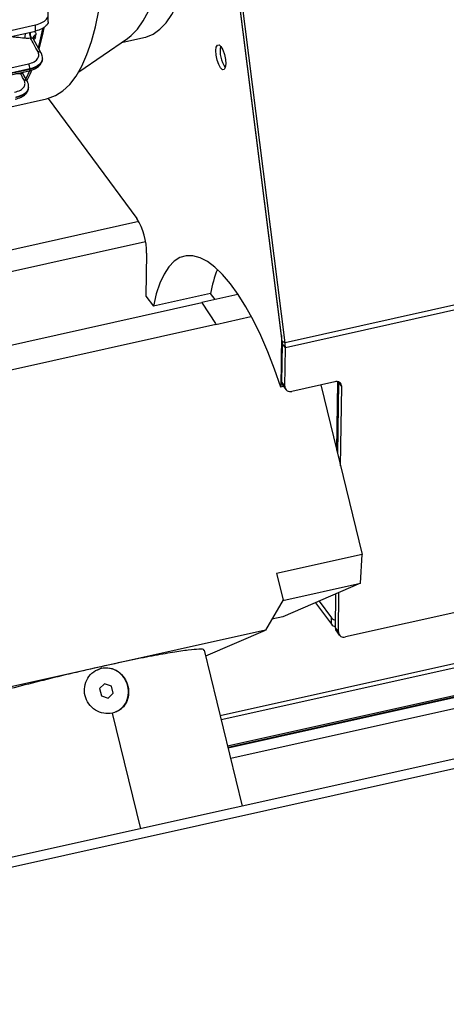
# Model space of a CAD drawing. Units: millimetres. Extents: x 20 to 422, y 10 to 287.
# Drawn here: x 134 to 137, y 90 to 98 of the extents above; entities that cross this region are included whole.
import ezdxf

# ---------------------------------------------------------------- set-up
doc = ezdxf.new("R2010")
doc.units = ezdxf.units.MM

msp = doc.modelspace()

# ---------------------------------------------------------------- linework, layer by layer
at = {"color": 7, "linetype": 'Continuous', "lineweight": 25}
for p, q in [((135.8217, 95.257267), (135.172706, 100.403272)), ((135.815918, 95.303117), (135.172706, 100.403272)), ((135.843587, 95.245065), (135.194593, 100.391071)), ((134.004023, 97.739262), (134.005658, 97.796737)), ((133.189848, 97.553281), (133.907038, 97.712945)), ((133.189192, 97.50519), (133.905663, 97.664693)), ((133.887024, 97.616522), (133.886876, 97.615788)), ((133.888664, 97.608443), (133.886914, 97.615993)), ((133.951199, 97.493072), (133.888631, 97.608507)), ((134.575081, 97.576339), (134.747506, 97.614725)), ((134.241497, 97.348423), (134.619485, 97.606677)), ((133.960391, 97.445666), (133.960771, 97.45448)), ((129.457757, 96.432229), (133.851684, 97.41042)), ((129.463362, 96.378807), (133.857189, 97.356976)), ((133.862091, 97.371908), (129.468164, 96.393717)), ((129.468192, 96.392061), (133.862019, 97.370229)), ((133.808237, 97.336785), (133.805571, 97.345484)), ((133.843329, 97.273262), (133.808179, 97.336854)), ((133.862552, 97.360567), (133.830641, 97.295818)), ((133.857845, 97.357202), (133.857189, 97.356976)), ((133.843335, 97.273251), (133.843607, 97.272706)), ((133.852599, 97.223219), (133.853185, 97.233137)), ((133.7151, 97.077543), (133.992866, 97.13938)), ((134.003726, 97.142022), (134.693967, 96.210185)), ((132.087351, 95.605728), (134.709332, 96.189442)), ((134.760837, 96.029129), (132.132082, 95.443906)), ((134.768519, 95.940482), (134.763994, 95.608481)), ((137.904243, 95.703815), (135.843587, 95.245065)), ((135.265457, 95.628414), (134.822306, 95.529758)), ((135.476874, 95.621277), (135.19722, 95.55902)), ((135.299924, 95.581884), (135.265457, 95.628414)), ((137.906558, 95.665997), (135.845902, 95.207247)), ((133.001369, 95.06833), (135.198663, 95.557499)), ((134.763994, 95.608481), (134.822306, 95.529758)), ((135.19722, 95.55902), (135.19842, 95.557394)), ((135.198663, 95.557499), (135.200894, 95.554028)), ((135.200894, 95.554028), (135.30322, 95.394832)), ((135.200894, 95.554028), (135.30322, 95.394832)), ((135.30322, 95.394832), (135.30653, 95.389682)), ((135.306815, 95.388513), (135.578846, 95.449074)), ((135.397904, 92.117599), (150.158609, 95.403676)), ((133.109236, 94.900513), (135.30653, 95.389682)), ((135.30653, 95.389682), (135.306815, 95.388513)), ((135.401964, 92.100949), (150.162669, 95.387026)), ((135.421712, 92.019961), (150.182417, 95.306038)), ((135.815918, 95.303117), (135.810444, 94.901555)), ((135.818753, 94.937199), (135.822858, 95.238358)), ((135.8217, 95.257267), (135.843587, 95.245065)), ((135.845902, 95.207247), (135.822858, 95.238358)), ((135.841797, 94.906088), (135.845902, 95.207247)), ((135.818753, 94.937199), (135.841797, 94.906088)), ((136.228876, 94.942612), (135.896512, 94.86862)), ((136.245586, 94.412608), (136.252816, 94.943036)), ((136.252995, 94.382224), (136.260547, 94.936254)), ((136.260547, 94.936254), (136.260378, 94.940739)), ((136.283591, 94.905144), (136.260547, 94.936254)), ((135.831537, 94.906251), (135.810444, 94.901555)), ((135.825933, 94.913817), (135.848978, 94.882707)), ((136.122146, 94.918851), (136.443003, 93.602972)), ((136.275221, 94.291072), (136.283591, 94.905144)), ((136.443003, 93.602972), (135.778276, 93.454988)), ((136.429519, 93.379312), (136.443003, 93.602972)), ((135.778276, 93.454988), (135.828223, 93.250146)), ((136.429519, 93.379312), (135.825773, 93.118574)), ((135.82707, 93.245193), (136.429519, 93.379312)), ((136.234569, 93.030566), (136.238197, 93.296686)), ((136.257614, 92.999456), (136.261805, 93.306882)), ((137.789501, 93.29084), (136.312329, 92.961987)), ((135.828223, 93.250146), (135.690874, 93.015065)), ((136.079255, 93.228045), (136.20368, 93.060068)), ((136.107718, 93.240337), (136.204359, 93.109869)), ((135.825773, 93.118574), (135.740223, 93.099529)), ((136.20368, 93.060068), (136.204359, 93.109869)), ((136.234569, 93.030566), (136.257614, 92.999456)), ((135.690874, 93.015065), (133.493581, 92.525896)), ((135.227831, 92.815092), (135.690874, 93.015065)), ((136.24175, 93.007185), (136.264794, 92.976074)), ((135.512142, 91.649095), (135.2173, 92.858283)), ((134.4142, 92.717437), (134.386816, 92.704984)), ((134.419045, 92.719529), (134.4142, 92.717437)), ((134.419045, 92.719529), (134.416208, 92.731168)), ((134.443114, 92.598855), (134.403779, 92.560581)), ((134.495176, 92.580734), (134.442509, 92.598594)), ((134.496103, 92.581134), (134.443114, 92.598855)), ((134.496103, 92.581134), (134.495176, 92.580734)), ((134.50883, 92.524738), (134.495176, 92.580734)), ((134.509756, 92.525139), (134.496103, 92.581134)), ((134.403779, 92.560581), (134.417433, 92.504585)), ((134.417433, 92.504585), (134.470422, 92.486864)), ((134.469816, 92.486603), (134.50883, 92.524738)), ((134.470422, 92.486864), (134.509756, 92.525139)), ((134.50883, 92.524738), (134.509756, 92.525139)), ((138.332735, 92.200136), (128.029458, 89.906386)), ((138.220153, 92.251962), (128.058817, 89.989811))]:
    msp.add_line(p, q, dxfattribs=at)
at = {"color": 8, "linetype": 'Continuous', "lineweight": 25}
for p, q in [((133.813689, 97.347291), (133.80683, 97.341377)), ((135.340671, 92.352321), (150.101376, 95.638398)), ((135.348334, 92.320895), (150.109038, 95.606973)), ((150.161945, 95.389995), (135.40124, 92.103918)), ((134.722897, 91.473391), (134.504181, 92.370376))]:
    msp.add_line(p, q, dxfattribs=at)
at = {"color": 7, "linetype": 'Continuous', "lineweight": 25, "flags": 128}
for points in [[(134.747506, 97.614725), (134.763188, 97.618746), (134.818989, 97.64229), (134.87131, 97.679421), (134.919843, 97.729919), (134.964305, 97.793488), (135.004434, 97.869756), (135.039995, 97.958276), (135.070779, 98.058526), (135.096605, 98.16992), (135.117322, 98.291803), (135.132808, 98.423461), (135.142973, 98.56412), (135.147756, 98.712956)], [(134.619485, 97.606677), (134.649734, 97.630093), (134.698267, 97.680591), (134.742729, 97.74416), (134.782858, 97.820428), (134.818419, 97.908948), (134.849203, 98.009198), (134.875029, 98.120592), (134.895746, 98.242476), (134.911233, 98.374133), (134.921397, 98.514792), (134.92618, 98.663628)], [(133.992866, 97.13938), (134.000489, 97.141187), (134.061148, 97.163924), (134.118291, 97.200674), (134.171613, 97.25124), (134.220826, 97.31535), (134.265667, 97.392661), (134.305894, 97.482758), (134.341292, 97.585156), (134.371672, 97.699307), (134.396869, 97.824598), (134.416749, 97.960356), (134.424593, 98.031255)], [(133.972263, 97.691409), (133.961809, 97.639715), (133.933483, 97.524736)], [(133.960379, 97.682639), (133.939415, 97.589423), (133.925977, 97.538908)], [(135.306274, 97.513659), (135.30963, 97.541475), (135.318323, 97.557162), (135.331029, 97.558333), (135.345813, 97.544809), (135.360425, 97.518648), (135.37264, 97.483834), (135.380598, 97.445667), (135.383089, 97.409957), (135.379732, 97.382142), (135.371039, 97.366454), (135.358334, 97.365284), (135.34355, 97.378808), (135.328938, 97.404968), (135.316723, 97.439782), (135.308764, 97.477949), (135.306274, 97.513659)], [(133.951203, 97.493065), (133.951495, 97.49247), (133.95262, 97.489285)], [(133.87781, 97.363375), (133.861658, 97.327024), (133.838506, 97.28093)], [(133.862019, 97.370229), (133.862059, 97.371169), (133.862091, 97.371908)], [(135.810444, 94.901555), (135.761447, 95.041777), (135.709318, 95.175376), (135.654532, 95.30113), (135.597592, 95.417886), (135.539019, 95.524577), (135.479349, 95.620225), (135.419128, 95.703955), (135.358907, 95.775002), (135.299239, 95.832713), (135.240668, 95.876562), (135.183731, 95.906147), (135.128949, 95.921197), (135.076824, 95.921573), (135.027832, 95.907274), (134.982423, 95.878429), (134.941011, 95.835303), (134.903977, 95.778291), (134.871658, 95.707914), (134.844351, 95.624816), (134.822306, 95.529758)]]:
    msp.add_lwpolyline(points, dxfattribs=at)
at = {"color": 8, "linetype": 'Continuous', "lineweight": 25, "flags": 128}
for points in [[(133.787901, 97.341551), (133.788367, 97.339917), (133.790467, 97.333859)], [(133.792076, 97.34248), (133.792978, 97.340706), (133.796942, 97.334842)], [(133.862019, 97.370229), (133.861752, 97.365918), (133.861086, 97.362318), (133.860046, 97.359559), (133.858669, 97.357745), (133.857845, 97.357202)]]:
    msp.add_lwpolyline(points, dxfattribs=at)
at = {"color": 8, "linetype": 'Continuous', "lineweight": 25}
for centre, radius, start, end in [((133.568654, 97.665337), 0.260469, 347.5916688, 356.0772447), ((133.988638, 97.655386), 0.128559, 180.3746294, 200.7141885), ((133.925052, 97.642961), 0.059879, 167.4237448, 212.5400357), ((133.913345, 97.609134), 0.027338, 98.6318328, 164.3209735), ((133.911411, 97.589459), 0.03084, 100.9199079, 139.5222096), ((133.931889, 97.481015), 0.022765, 31.9610109, 104.2374056), ((133.824172, 97.261212), 0.022631, 32.1399665, 104.514132)]:
    msp.add_arc(centre, radius, start, end, dxfattribs=at)
at = {"color": 7, "linetype": 'Continuous', "lineweight": 25}
for centre, radius, start, end in [((131.910131, 98.074633), 2.046631, 347.1579579, 347.6290649), ((135.555376, 97.508714), 0.216293, 169.3680776, 215.7333368), ((133.787961, 97.372538), 0.074132, 359.5128349, 30.7308384), ((134.264111, 95.946207), 0.50444, 359.349746, 31.5543777), ((136.215517, 95.460842), 0.964724, 158.424634, 169.9969984), ((135.685191, 95.23942), 0.137671, 359.5579648, 7.4484152), ((135.570569, 95.209371), 0.275342, 359.5579648, 7.4484152), ((135.85654, 94.93601), 0.037806, 178.1977491, 215.9451887), ((136.242776, 94.904226), 0.040825, 1.2883263, 109.9059743), ((135.882612, 94.907006), 0.040825, 181.2883263, 289.9059743), ((136.246523, 93.146755), 0.056021, 221.1802971, 258.5530119), ((136.245844, 93.096954), 0.056021, 221.1802971, 258.5530119), ((136.272356, 93.029377), 0.037806, 178.1977491, 215.9451887), ((136.298429, 93.000374), 0.040825, 181.2883263, 289.9059743)]:
    msp.add_arc(centre, radius, start, end, dxfattribs=at)
for points, knots in [([(133.907038, 97.712945), (133.924525, 97.718236), (133.959381, 97.728785), (133.993828, 97.757322), (134.009823, 97.791241), (134.002071, 97.81423), (133.998183, 97.825764)], [0, 0, 0, 0, 0.25076639, 0.49985286, 0.74909141, 1, 1, 1, 1]), ([(134.003014, 97.740878), (134.003274, 97.739869), (134.006192, 97.728538), (133.991272, 97.706797), (133.958303, 97.680169), (133.923249, 97.669863), (133.905663, 97.664693)], [0, 0, 0, 0, 0.03146424, 0.35345282, 0.67564458, 1, 1, 1, 1]), ([(133.905663, 97.664693), (133.905926, 97.673701), (133.906395, 97.689787), (133.906842, 97.705869), (133.907038, 97.712945)], [0, 0, 0, 0, 0.55999999, 1, 1, 1, 1]), ([(133.86839, 97.609914), (133.859984, 97.609086), (133.844962, 97.607606), (133.829742, 97.608829), (133.823039, 97.609368)], [0, 0, 0, 0, 0.55953821, 1, 1, 1, 1]), ([(133.874573, 97.610752), (133.873623, 97.610589), (133.871742, 97.610266), (133.8695, 97.610031), (133.86839, 97.609914)], [0, 0, 0, 0, 0.50469548, 1, 1, 1, 1]), ([(133.92629, 97.50308), (133.915488, 97.523023), (133.896198, 97.558636), (133.876887, 97.594246), (133.86839, 97.609914)], [0, 0, 0, 0, 0.56, 1, 1, 1, 1]), ([(133.88795, 97.603825), (133.888494, 97.605165), (133.889573, 97.607824), (133.887331, 97.610416), (133.882557, 97.611732), (133.877198, 97.611074), (133.874573, 97.610752)], [0, 0, 0, 0, 0.25935306, 0.51469083, 0.76231134, 1, 1, 1, 1]), ([(133.851684, 97.41042), (133.867666, 97.415411), (133.899521, 97.42536), (133.926081, 97.451191), (133.935339, 97.478211), (133.929313, 97.494774), (133.92629, 97.50308)], [0, 0, 0, 0, 0.28039552, 0.55885021, 0.77876179, 1, 1, 1, 1]), ([(133.960523, 97.451685), (133.960417, 97.459294), (133.960206, 97.474495), (133.952828, 97.488954), (133.949143, 97.496176)], [0, 0, 0, 0, 0.50055626, 1, 1, 1, 1]), ([(133.857841, 97.357199), (133.871449, 97.361263), (133.898948, 97.369473), (133.931328, 97.390727), (133.953403, 97.415121), (133.957095, 97.432683), (133.958779, 97.440694)], [0, 0, 0, 0, 0.25500181, 0.51526427, 0.77886874, 1, 1, 1, 1]), ([(133.796942, 97.334842), (133.795981, 97.334618), (133.794091, 97.334176), (133.791662, 97.333963), (133.790467, 97.333859)], [0, 0, 0, 0, 0.5079727, 1, 1, 1, 1]), ([(133.8185, 97.283121), (133.813271, 97.292592), (133.803932, 97.309506), (133.794581, 97.326418), (133.790467, 97.333859)], [0, 0, 0, 0, 0.56000001, 1, 1, 1, 1]), ([(133.744027, 97.189978), (133.760079, 97.194996), (133.792074, 97.204999), (133.818666, 97.230989), (133.827808, 97.258159), (133.821609, 97.274784), (133.8185, 97.283121)], [0, 0, 0, 0, 0.2803913, 0.55884343, 0.77876379, 1, 1, 1, 1]), ([(133.852912, 97.230587), (133.852912, 97.237789), (133.852913, 97.252198), (133.846525, 97.266239), (133.843329, 97.273262)], [0, 0, 0, 0, 0.49983677, 1, 1, 1, 1]), ([(133.749485, 97.136523), (133.765209, 97.141115), (133.795304, 97.149905), (133.827675, 97.172569), (133.847527, 97.197646), (133.850956, 97.215909), (133.85256, 97.224455)], [0, 0, 0, 0, 0.28928899, 0.55365713, 0.79114279, 1, 1, 1, 1]), ([(135.21248, 92.857118), (135.213503, 92.858842), (135.217797, 92.866076), (135.179813, 92.867658), (135.09925, 92.861348), (134.975348, 92.843265), (134.816611, 92.814946), (134.629314, 92.777762), (134.487243, 92.746699), (134.416208, 92.731168)], [0, 0, 0, 0, 0.04954996, 0.2079583, 0.36636664, 0.52477498, 0.68318332, 0.84159166, 1, 1, 1, 1]), ([(134.416208, 92.731168), (134.342468, 92.714469), (134.194989, 92.681072), (133.964595, 92.625266), (133.738612, 92.567941), (133.524466, 92.510754), (133.330687, 92.456039), (133.164782, 92.405896), (133.032583, 92.362126), (132.941285, 92.326922), (132.892196, 92.302552), (132.893706, 92.294946), (132.894321, 92.291848)], [0, 0, 0, 0, 0.10322899, 0.20645798, 0.30968698, 0.41291597, 0.51614496, 0.61937395, 0.72260294, 0.82583194, 0.92906093, 1, 1, 1, 1]), ([(134.504181, 92.370376), (134.48162, 92.368107), (134.436514, 92.363571), (134.369801, 92.390904), (134.317262, 92.439538), (134.286776, 92.504994), (134.283678, 92.576895), (134.308123, 92.643437), (134.355188, 92.696878), (134.397754, 92.711977), (134.419045, 92.719529)], [0, 0, 0, 0, 0.125047938, 0.250007096, 0.374898635, 0.499763764, 0.624711448, 0.749806821, 0.874849849, 1, 1, 1, 1]), ([(134.52672, 92.380736), (134.538101, 92.38507), (134.570317, 92.397339), (134.607884, 92.443802), (134.6311, 92.509185), (134.627258, 92.58085), (134.597568, 92.646549), (134.54653, 92.696037), (134.481371, 92.72409), (134.43659, 92.719654), (134.4142, 92.717437)], [0, 0, 0, 0, 0.07239054, 0.20490618, 0.33742181, 0.46993745, 0.60245309, 0.73496873, 0.86748436, 1, 1, 1, 1]), ([(134.419045, 92.719529), (134.44135, 92.721687), (134.485942, 92.726001), (134.54929, 92.697215), (134.598641, 92.647204), (134.627759, 92.581157), (134.632217, 92.509843), (134.610962, 92.444679), (134.567267, 92.392693), (134.525216, 92.377817), (134.504181, 92.370376)], [0, 0, 0, 0, 0.12504794, 0.2500071, 0.37489864, 0.49976376, 0.62471145, 0.74980682, 0.87484985, 1, 1, 1, 1])]:
    msp.add_open_spline(points, degree=3, knots=knots, dxfattribs=at)
at = {"color": 8, "linetype": 'Continuous', "lineweight": 25}
for points, knots in [([(133.823039, 97.609368), (133.801202, 97.611687), (133.763781, 97.615661), (133.726364, 97.619648), (133.710782, 97.621308)], [0, 0, 0, 0, 0.58355981, 1, 1, 1, 1]), ([(133.905569, 97.61974), (133.904068, 97.614965), (133.901676, 97.607348), (133.89438, 97.599802), (133.891659, 97.596988)], [0, 0, 0, 0, 0.62703423, 1, 1, 1, 1]), ([(133.89511, 97.662344), (133.897283, 97.661427), (133.904073, 97.658564), (133.909952, 97.64957), (133.909479, 97.640638), (133.909242, 97.636163)], [0, 0, 0, 0, 0.1901757, 0.59425599, 1, 1, 1, 1]), ([(133.862019, 97.370229), (133.879636, 97.375343), (133.914753, 97.385536), (133.947745, 97.412212), (133.962622, 97.434106), (133.959616, 97.445584), (133.959339, 97.446641)], [0, 0, 0, 0, 0.32395568, 0.64576119, 0.96735074, 1, 1, 1, 1]), ([(133.96032, 97.449402), (133.956961, 97.43818), (133.950246, 97.415744), (133.914238, 97.387523), (133.879513, 97.377125), (133.862091, 97.371908)], [0, 0, 0, 0, 0.33270581, 0.66521713, 1, 1, 1, 1]), ([(133.790467, 97.333859), (133.782125, 97.333102), (133.769326, 97.33194), (133.756461, 97.333137), (133.751981, 97.333554)], [0, 0, 0, 0, 0.65168956, 1, 1, 1, 1]), ([(133.807872, 97.336676), (133.807867, 97.336798), (133.807853, 97.337101), (133.804662, 97.336714), (133.799431, 97.335446), (133.796942, 97.334842)], [0, 0, 0, 0, 0.26254325, 0.649141, 1, 1, 1, 1]), ([(133.754334, 97.14978), (133.772029, 97.154876), (133.807301, 97.165033), (133.840206, 97.191752), (133.85505, 97.213335), (133.852118, 97.224461), (133.851938, 97.225142)], [0, 0, 0, 0, 0.32777007, 0.65337957, 0.97877969, 1, 1, 1, 1]), ([(133.852778, 97.229079), (133.849476, 97.217821), (133.842875, 97.195312), (133.806796, 97.16703), (133.771928, 97.156665), (133.754434, 97.151465)], [0, 0, 0, 0, 0.33272507, 0.6652269, 1, 1, 1, 1])]:
    msp.add_open_spline(points, degree=3, knots=knots, dxfattribs=at)

doc.saveas('drawing.dxf')
